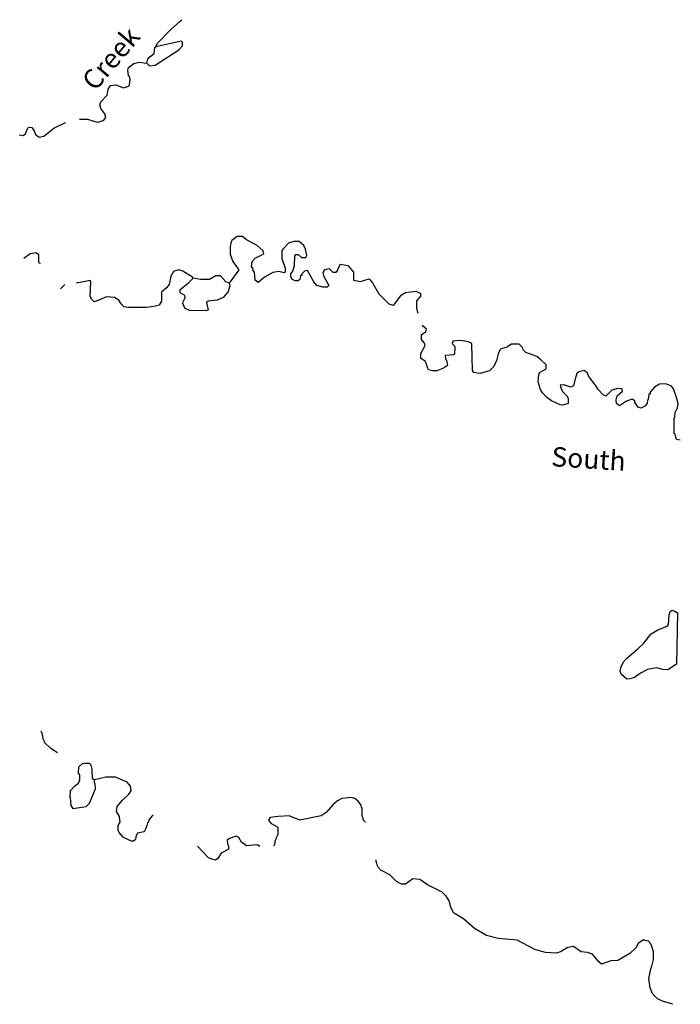
# Model space of a CAD drawing. Extents: x 1114317 to 1640448, y 15983808 to 16354673.
# Drawn here: x 1392314 to 1409249, y 16159654 to 16184909 of the extents above; entities that cross this region are included whole.
import ezdxf
from ezdxf.enums import TextEntityAlignment as Align

# ---------------------------------------------------------------- set-up
doc = ezdxf.new("R2010")
doc.units = 0
doc.header["$MEASUREMENT"] = 0
doc.layers.add('L3', color=7, linetype='CONTINUOUS')
doc.layers.add('L4', color=7, linetype='CONTINUOUS')
doc.styles.add('STYLE-FONT023', font='font023.shx')

msp = doc.modelspace()

# ---------------------------------------------------------------- linework, layer by layer
at = {"layer": 'L3', "color": 140, "linetype": 'CONTINUOUS', "flags": 128}
for points in [[(1395806.83, 16184212.09), (1395838.51, 16184296.57), (1396192.26, 16184660.9), (1396429.85, 16184872.1), (1396472.09, 16184909.06)], [(1395574.51, 16183794.97), (1395600.91, 16183895.29), (1395648.43, 16183958.65), (1395759.31, 16184037.85), (1395775.15, 16184196.25), (1395806.83, 16184212.09)], [(1396392.89, 16184138.17), (1396487.93, 16184238.49), (1396487.93, 16184328.25), (1396456.25, 16184359.93), (1395806.83, 16184212.09)], [(1395574.51, 16183794.97), (1395637.87, 16183726.33), (1395790.99, 16183742.17), (1396076.1, 16183926.97), (1396392.89, 16184138.17)], [(1393848, 16182353.51), (1394048.64, 16182358.79), (1394296.79, 16182284.87), (1394465.75, 16182321.83), (1394523.82, 16182401.03), (1394497.42, 16182496.08), (1394397.11, 16182628.08), (1394365.43, 16182728.4), (1394391.83, 16182802.32), (1394555.5, 16182971.28), (1394581.9, 16183129.68), (1394639.98, 16183219.44), (1394782.54, 16183235.28), (1394972.61, 16183161.36), (1395099.33, 16183203.6), (1395125.73, 16183230), (1395146.85, 16183377.84), (1395125.73, 16183451.76), (1395104.61, 16183467.6), (1395083.49, 16183610.17), (1395104.61, 16183678.81), (1395241.88, 16183784.41), (1395373.88, 16183821.37), (1395574.51, 16183794.97)], [(1392301.01, 16181952.23), (1392401.33, 16181936.39), (1392459.4, 16181978.63), (1392517.48, 16182121.19), (1392549.16, 16182152.87), (1392623.08, 16182142.31), (1392697, 16182041.99), (1392723.4, 16181968.07), (1392813.15, 16181894.15), (1392934.59, 16181925.83), (1393188.02, 16182126.47), (1393473.13, 16182263.75), (1393488.97, 16182263.75)], [(1400463.65, 16178493.8), (1400458.37, 16178488.52), (1400421.41, 16178425.16), (1400347.49, 16178425.16), (1400257.73, 16178520.2), (1400131.02, 16178493.8), (1400088.78, 16178425.16), (1400115.18, 16178319.56), (1400241.89, 16178092.52), (1400199.66, 16178045), (1400088.78, 16178050.28), (1399930.38, 16178092.52), (1399851.19, 16178187.56), (1399692.79, 16178477.96), (1399613.59, 16178462.12), (1399550.24, 16178388.2), (1399550.24, 16178351.24), (1399513.28, 16178345.96), (1399492.16, 16178245.64), (1399455.2, 16178208.68), (1399376, 16178208.68), (1399291.52, 16178250.92), (1399265.12, 16178319.56), (1399265.12, 16178388.2), (1399317.92, 16178462.12), (1399354.88, 16178604.68), (1399365.44, 16178842.28), (1399397.12, 16178884.53), (1399455.2, 16178884.53), (1399534.4, 16178805.32), (1399650.55, 16178810.6), (1399671.67, 16178863.41), (1399639.99, 16179021.81), (1399597.75, 16179116.85), (1399481.6, 16179217.17), (1399339.04, 16179217.17), (1399207.05, 16179180.21), (1399075.05, 16179042.93), (1399038.09, 16178984.85), (1399038.09, 16178784.2), (1399122.57, 16178536.04), (1399122.57, 16178435.72), (1399090.89, 16178419.88), (1398958.89, 16178446.28), (1398800.5, 16178425.16), (1398589.3, 16178309), (1398425.63, 16178171.72), (1398346.43, 16178229.8), (1398330.59, 16178435.72), (1398288.35, 16178488.52), (1398298.91, 16178520.2), (1398256.67, 16178578.28), (1398272.51, 16178710.28), (1398346.43, 16178794.76), (1398573.46, 16178900.37), (1398557.62, 16178979.57), (1398399.23, 16179116.85), (1398129.96, 16179259.41), (1398029.64, 16179343.89), (1397892.36, 16179343.89), (1397755.09, 16179243.57), (1397733.97, 16179211.89), (1397707.57, 16179095.73), (1397707.57, 16178895.08), (1397776.21, 16178705), (1397934.6, 16178493.8), (1397681.17, 16178150.6)], [(1392850.11, 16178652.2), (1392813.15, 16178662.76), (1392807.87, 16178720.84), (1392807.87, 16178868.68), (1392739.23, 16178926.76), (1392580.84, 16178900.36), (1392422.44, 16178784.2)], [(1400463.65, 16178493.8), (1400538.76, 16178638.43), (1400728.79, 16178604.87), (1400874.11, 16178437.08), (1400874.11, 16178224.53), (1401052.97, 16178190.97), (1401276.53, 16178258.09), (1401354.79, 16178157.41), (1401524.9, 16177876.04)], [(1396757.2, 16178277.32), (1396746.64, 16178309), (1396498.48, 16178462.12), (1396392.89, 16178493.8), (1396255.61, 16178446.28), (1396192.25, 16178330.12), (1396150.01, 16178113.64), (1396076.1, 16178029.16), (1395949.38, 16177918.28), (1395949.38, 16177685.95), (1395891.3, 16177585.63), (1395748.75, 16177553.95), (1395563.95, 16177527.55), (1395099.32, 16177527.55), (1394983.17, 16177543.39), (1394914.53, 16177617.31), (1394856.45, 16177712.35), (1394740.3, 16177786.27), (1394539.66, 16177802.11), (1394339.03, 16177712.35), (1394222.87, 16177675.39), (1394159.51, 16177728.19), (1394122.55, 16177812.67), (1394138.39, 16178192.84), (1394122.55, 16178219.24), (1393821.6, 16178161.16), (1393774.08, 16178161.16)], [(1397681.17, 16178150.6), (1397596.69, 16178187.56), (1397459.42, 16178335.4), (1397337.98, 16178335.4), (1397179.58, 16178245.64), (1396947.27, 16178245.64), (1396757.2, 16178277.32)], [(1393467.85, 16178118.92), (1393356.98, 16178002.75)], [(1396667.44, 16177453.63), (1396551.28, 16177511.71), (1396498.48, 16177638.43), (1396509.04, 16177675.39), (1396556.56, 16177775.71), (1396551.28, 16177833.79), (1396424.57, 16177902.44), (1396429.85, 16177992.2), (1396630.48, 16178150.6), (1396757.2, 16178277.32)], [(1397681.17, 16178150.6), (1397697.01, 16178071.4), (1397649.49, 16177918.28), (1397533.33, 16177786.27), (1397380.22, 16177712.35), (1397142.63, 16177685.95), (1397105.67, 16177659.55), (1397147.91, 16177469.47), (1397084.55, 16177437.79), (1396667.44, 16177453.63)], [(1401889.21, 16177580.35), (1401783.61, 16177612.04), (1401524.9, 16177876.04)], [(1402527.45, 16177369.15), (1402496.39, 16177501.15), (1402496.39, 16177701.8), (1402607.27, 16177828.52), (1402591.43, 16177886.6), (1402475.27, 16177934.12), (1402200.72, 16177902.44), (1402074, 16177828.52), (1401889.21, 16177580.35)], [(1406646.35, 16175880.18), (1406588.27, 16175827.38), (1406588.27, 16175795.7), (1406567.15, 16175769.3), (1406514.35, 16175521.14), (1406440.43, 16175484.18), (1406266.2, 16175542.26), (1406171.16, 16175536.98), (1406192.28, 16175441.94), (1406239.8, 16175362.74), (1406350.68, 16175251.86), (1406371.79, 16175193.78), (1406371.79, 16175067.05), (1406239.8, 16175019.53), (1406165.88, 16175030.09), (1405949.41, 16175135.69), (1405822.69, 16175225.46), (1405717.09, 16175336.34), (1405664.3, 16175420.82), (1405606.22, 16175621.46), (1405622.06, 16175811.54), (1405659.02, 16175869.62), (1405806.85, 16175954.1), (1405806.85, 16176059.7), (1405674.86, 16176186.42), (1405574.54, 16176270.9), (1405289.43, 16176371.23), (1405231.35, 16176429.31), (1405189.11, 16176519.07), (1405115.19, 16176587.71), (1404925.12, 16176587.71), (1404798.4, 16176508.51), (1404640.01, 16176460.99), (1404581.93, 16176344.82), (1404550.25, 16176186.42), (1404471.05, 16176012.18), (1404354.89, 16175901.3), (1404117.3, 16175837.94), (1404048.66, 16175843.22), (1403958.91, 16175859.06), (1403921.95, 16175911.86), (1403906.11, 16176603.55), (1403821.63, 16176645.79), (1403615.72, 16176677.47), (1403415.08, 16176661.63), (1403404.52, 16176603.55), (1403467.88, 16176529.63), (1403457.32, 16176334.26), (1403430.92, 16176313.14), (1403225.01, 16176292.02), (1403230.29, 16176218.1), (1403267.25, 16176144.18), (1403283.09, 16176038.58), (1403182.77, 16175969.94), (1403008.53, 16175901.3), (1402897.66, 16175901.3), (1402797.34, 16175927.7), (1402776.22, 16175959.38), (1402733.98, 16176101.94), (1402707.58, 16176154.74), (1402596.71, 16176218.1), (1402596.71, 16176350.1), (1402707.58, 16176550.75), (1402691.74, 16176608.83), (1402617.82, 16176709.15), (1402617.83, 16176835.87), (1402723.42, 16176904.51), (1402739.26, 16176967.87), (1402627.79, 16177068.19)], [(1409249.31, 16174121.93), (1409154.27, 16174143.05), (1409133.15, 16174201.13), (1409117.31, 16174280.33), (1409096.19, 16174296.17), (1409090.92, 16174676.33), (1409106.75, 16174734.41), (1409117.31, 16174834.73), (1409175.39, 16174950.89), (1409196.51, 16175067.06), (1409154.27, 16175220.18), (1409075.08, 16175441.94), (1409022.28, 16175505.3), (1408874.44, 16175568.66), (1408716.05, 16175563.38), (1408584.05, 16175484.18), (1408473.17, 16175352.18), (1408473.17, 16175304.66), (1408441.49, 16175304.66), (1408425.65, 16175167.38), (1408404.54, 16175151.54), (1408399.26, 16175067.06), (1408341.18, 16174993.13), (1408246.14, 16174945.61), (1408172.22, 16174972.01), (1408087.74, 16175093.46), (1408082.46, 16175135.7), (1408013.83, 16175177.94), (1407865.99, 16175125.14), (1407691.76, 16175003.69), (1407612.56, 16175067.05), (1407607.28, 16175162.1), (1407633.68, 16175262.42), (1407765.67, 16175378.58), (1407749.83, 16175441.94), (1407649.52, 16175452.5), (1407491.12, 16175404.98), (1407338.01, 16175251.86), (1407274.65, 16175283.54), (1407147.93, 16175420.82), (1407089.85, 16175510.58), (1406905.06, 16175758.74), (1406873.38, 16175843.22), (1406783.62, 16175911.86), (1406646.35, 16175880.18)], [(1407881.83, 16167991.79), (1407739.27, 16168113.23), (1407707.59, 16168192.43), (1407733.99, 16168308.59), (1407792.07, 16168435.32), (1407865.99, 16168525.08), (1408166.94, 16168778.52), (1408304.22, 16168905.24), (1408504.85, 16169153.4), (1408673.81, 16169259), (1408916.68, 16169354.04), (1408948.36, 16169396.28), (1408964.2, 16169644.45), (1408990.6, 16169728.93), (1409032.83, 16169760.61), (1409090.91, 16169750.05), (1409175.39, 16169691.97), (1409148.99, 16168377.24), (1408932.52, 16168234.67), (1408805.8, 16168245.23), (1408642.13, 16168287.47), (1408404.53, 16168245.23), (1408230.3, 16168144.91), (1408071.9, 16168034.03), (1407955.75, 16168002.35), (1407881.83, 16167991.79)], [(1393279.46, 16166102.17), (1393114.1, 16166212.41), (1392950.42, 16166370.81), (1392939.86, 16166418.33), (1392924.02, 16166434.17), (1392892.34, 16166608.41), (1392864.59, 16166663.93)], [(1393605.12, 16164961.04), (1393615.68, 16165135.28), (1393716, 16165246.16), (1393821.6, 16165325.36), (1393858.56, 16165409.84), (1393858.56, 16165536.56), (1393821.6, 16165584.08), (1393832.16, 16165742.49)], [(1393832.16, 16165742.49), (1393921.91, 16165826.97), (1393974.71, 16165842.81), (1394090.87, 16165837.53), (1394138.39, 16165800.57), (1394164.79, 16165679.12), (1394175.35, 16165452.08), (1394233.42, 16165409.84)], [(1395732.9, 16164496.39), (1395717.06, 16164496.39), (1395622.02, 16164385.51), (1395616.74, 16164327.43), (1395590.34, 16164311.59), (1395574.51, 16164242.95), (1395521.71, 16164100.39), (1395500.59, 16164079.27), (1395331.63, 16164042.31), (1395289.39, 16163952.55), (1395284.11, 16163878.63), (1395231.32, 16163836.39), (1395183.8, 16163841.67), (1394972.6, 16163936.71), (1394867.01, 16164063.43), (1394840.61, 16164110.95), (1394840.61, 16164242.95), (1394888.13, 16164327.43), (1394872.29, 16164475.27), (1394793.09, 16164602), (1394808.93, 16164728.72), (1394946.2, 16164892.4), (1395115.16, 16165045.52), (1395167.96, 16165130), (1395157.4, 16165246.16), (1395067.64, 16165351.76), (1394771.97, 16165478.48), (1394523.82, 16165478.48), (1394233.42, 16165409.84)], [(1393605.12, 16164961.04), (1393626.24, 16164755.12), (1393673.76, 16164675.92), (1394016.95, 16164728.72), (1394106.71, 16164813.2), (1394254.54, 16165177.52), (1394249.26, 16165304.24), (1394233.42, 16165346.48), (1394233.42, 16165409.84)], [(1401181.7, 16164327.44), (1401123.62, 16164380.24), (1401091.94, 16164496.4), (1401097.22, 16164686.48), (1401076.1, 16164712.88), (1401065.55, 16164760.4), (1400991.63, 16164860.72), (1400907.15, 16164929.36), (1400817.39, 16164961.04), (1400574.52, 16164934.64), (1400458.36, 16164876.56), (1400342.21, 16164770.96), (1400167.97, 16164570.32), (1400041.25, 16164485.84), (1399492.15, 16164380.24), (1399222.88, 16164485.84), (1398937.77, 16164475.28), (1398731.85, 16164443.6)], [(1398731.85, 16164443.6), (1398689.61, 16164380.24), (1398700.17, 16164359.12), (1398763.53, 16164295.75), (1398932.49, 16164195.43), (1398932.49, 16164010.63), (1398890.25, 16163926.15), (1398890.25, 16163905.03), (1398858.57, 16163841.67), (1398842.73, 16163746.63), (1398821.61, 16163720.23)], [(1398473.14, 16163704.39), (1398404.5, 16163746.63), (1398124.67, 16163720.23), (1397997.95, 16163809.99), (1397934.6, 16163936.71), (1397865.96, 16163968.39), (1397691.72, 16163905.03), (1397633.64, 16163868.07), (1397638.92, 16163778.31), (1397665.32, 16163709.67), (1397665.32, 16163635.75), (1397549.17, 16163561.83), (1397475.25, 16163530.15), (1397390.77, 16163392.87), (1397337.97, 16163350.63), (1397274.62, 16163371.75), (1397158.46, 16163408.71), (1396868.07, 16163709.67)], [(1408341.17, 16161296.69), (1408288.37, 16161296.69), (1408172.22, 16161217.49), (1408108.86, 16161101.33), (1407955.74, 16160953.49), (1407649.51, 16160779.25), (1407464.72, 16160768.69), (1407232.4, 16160684.21), (1407158.49, 16160742.29), (1407000.09, 16160937.65), (1406873.37, 16160979.89), (1406704.42, 16161001.01), (1406509.06, 16161138.29), (1406366.51, 16161111.89), (1406181.71, 16161001.01), (1406065.56, 16160969.33), (1405791.01, 16160985.17), (1405521.73, 16161059.09), (1405067.67, 16161296.69), (1404581.92, 16161344.21), (1404280.97, 16161418.13), (1403974.74, 16161602.93), (1403689.63, 16161851.09), (1403430.91, 16162004.22), (1403367.56, 16162146.78), (1403325.32, 16162310.46), (1403246.12, 16162426.62), (1403140.52, 16162526.94), (1402765.65, 16162717.02), (1402575.58, 16162859.58), (1402390.79, 16162870.14), (1402205.99, 16162738.14), (1402100.39, 16162738.14), (1401973.68, 16162801.5), (1401799.44, 16162975.74), (1401572.41, 16163091.9), (1401498.49, 16163176.39), (1401456.25, 16163318.95), (1401456.25, 16163361.19)], [(1408341.17, 16161296.69), (1408421.33, 16161280.26), (1408465.2, 16161239.1), (1408511.82, 16161145.8), (1408552.95, 16161005.85), (1408552.95, 16160800.04), (1408499.57, 16160594.45)], [(1409056.22, 16159654.49), (1408789.96, 16159733.8), (1408663.24, 16159791.88), (1408541.8, 16159918.6), (1408473.17, 16160077), (1408441.49, 16160319.88), (1408499.57, 16160594.45)]]:
    msp.add_lwpolyline(points, dxfattribs=at)

# ---------------------------------------------------------------- texts
at = {"layer": 'L4', "color": 140, "linetype": 'CONTINUOUS', "style": 'STYLE-FONT023'}
for s, height, rotation, p in [('Creek', 499.97, 49.659325, (1394841.96, 16183751.42)), ('South', 499.959, 356.3015, (1406882.43, 16173396.51))]:
    msp.add_text(s, height=height, rotation=rotation, dxfattribs=at).set_placement(p, align=Align.CENTER)

doc.saveas('drawing.dxf')
